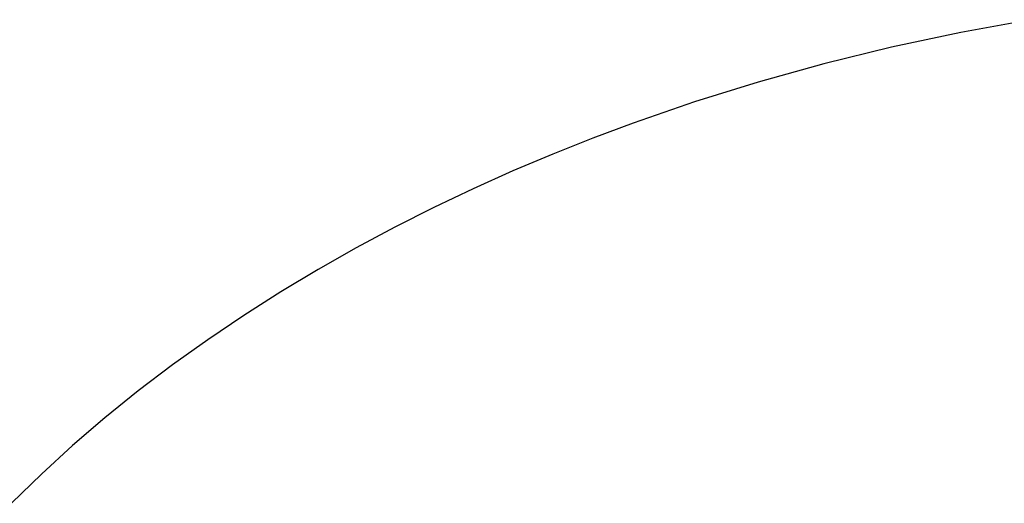
# Model space of a CAD drawing. Units: millimetres. Extents: x -837 to 907, y -749 to 827.
# Drawn here: x -709 to -688, y -558 to -548 of the extents above; entities that cross this region are included whole.
import ezdxf

# ---------------------------------------------------------------- set-up
doc = ezdxf.new("R2010")
doc.units = ezdxf.units.MM
doc.header["$MEASUREMENT"] = 0
doc.layers.add('Make2D$visible$lines', color=7, linetype='Continuous', true_color=0x000000)

msp = doc.modelspace()

# ---------------------------------------------------------------- linework, layer by layer
at = {"layer": 'Make2D$visible$lines', "color": 7, "true_color": 0xffffff}
for p, q in [((-686.952, -547.706), (-688.522, -547.989)), ((-688.522, -547.989), (-690.057, -548.316)), ((-690.057, -548.316), (-691.553, -548.683)), ((-691.553, -548.683), (-693.006, -549.087)), ((-693.006, -549.087), (-694.413, -549.525)), ((-694.413, -549.525), (-695.772, -549.994)), ((-695.772, -549.994), (-696.66, -550.326)), ((-696.66, -550.326), (-697.545, -550.679)), ((-697.545, -550.679), (-698.428, -551.052)), ((-698.428, -551.052), (-699.305, -551.446)), ((-699.305, -551.446), (-700.176, -551.861)), ((-700.176, -551.861), (-701.04, -552.297)), ((-701.04, -552.297), (-701.893, -552.753)), ((-701.893, -552.753), (-702.735, -553.231)), ((-702.735, -553.231), (-703.564, -553.729)), ((-703.564, -553.729), (-704.378, -554.247)), ((-704.378, -554.247), (-705.176, -554.785)), ((-705.176, -554.785), (-705.955, -555.343)), ((-705.955, -555.343), (-706.714, -555.919)), ((-706.714, -555.919), (-707.452, -556.514)), ((-707.452, -556.514), (-708.166, -557.127)), ((-708.166, -557.127), (-708.855, -557.757)), ((-708.855, -557.757), (-709.518, -558.404))]:
    msp.add_line(p, q, dxfattribs=at)

doc.saveas('drawing.dxf')
